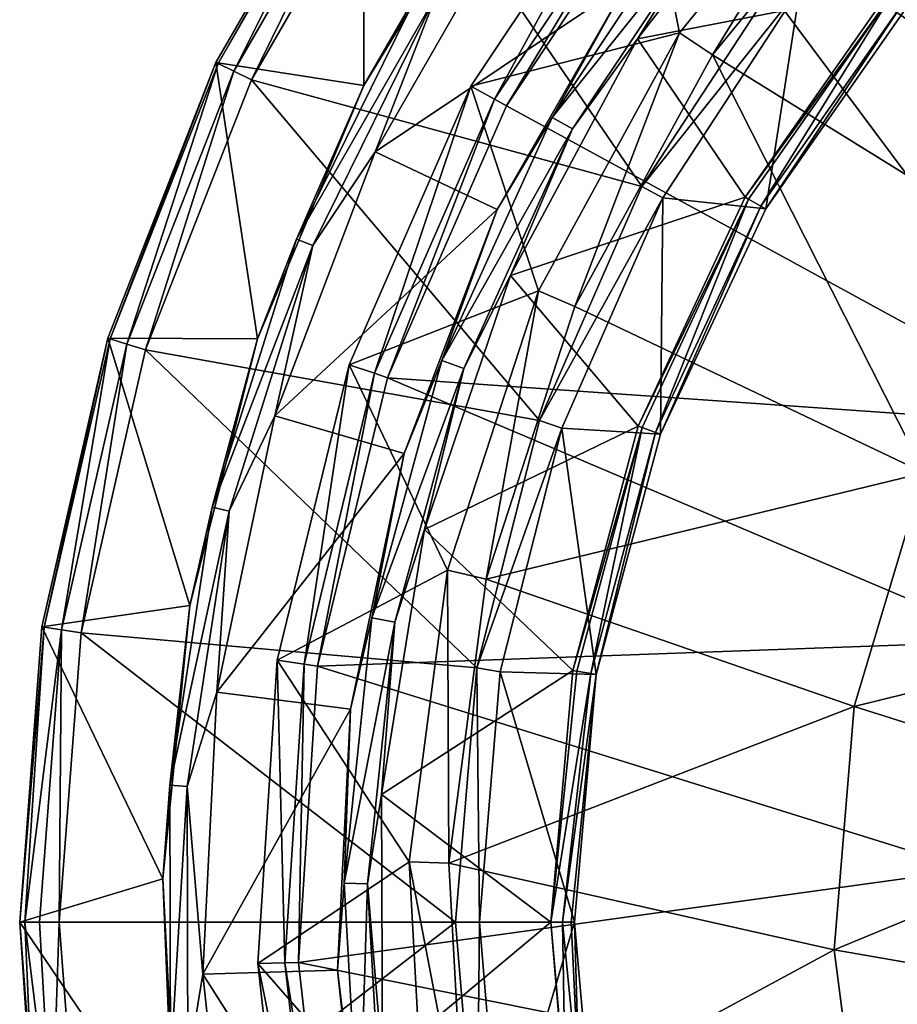
# Model space of a CAD drawing. Extents: x 27 to 203, y -12 to 50.
# Drawn here: x 130 to 134, y 0 to 5 of the extents above; entities that cross this region are included whole.
import ezdxf

# ---------------------------------------------------------------- set-up
doc = ezdxf.new("R2010")
doc.units = 0
doc.header["$MEASUREMENT"] = 0
doc.layers.get('0').update_dxf_attribs({"linetype": 'CONTINUOUS'})

msp = doc.modelspace()

# ---------------------------------------------------------------- linework, layer by layer
for points in [[(136.9159, 4.4605, -15.8337), (135.5028, 7.5167, -25.8265), (134.3152, 6.6426, -25.8265)], [(136.0634, 3.691, -15.8337), (134.3152, 6.6426, -25.8265), (133.2972, 5.5756, -25.8265)], [(136.9159, 4.4605, -15.8337), (134.3152, 6.6426, -25.8265), (136.0634, 3.691, -15.8337)], [(135.4912, 6.6226, -25.6452), (135.9241, 4.5083, -19.7396), (134.4031, 5.704, -25.6452)], [(131.7719, 5.837, -27.8105), (131.7719, 5.837, -28.7948), (131.0364, 4.563, -27.8105)], [(131.0364, 4.563, -27.8105), (131.7719, 5.837, -28.7948), (131.0364, 4.563, -28.7948)], [(131.0364, 4.563, -27.8105), (131.0471, 4.5578, -27.7432), (131.7719, 5.837, -27.8105)], [(131.7719, 5.837, -28.7948), (131.7706, 4.4486, -28.7948), (131.0364, 4.563, -28.7948)], [(131.7719, 5.837, -27.8105), (131.0471, 4.5578, -27.7432), (131.7816, 5.8303, -27.7432)], [(131.125, 4.5203, -27.64), (131.7816, 5.8303, -27.7432), (131.0471, 4.5578, -27.7432)], [(131.125, 4.5203, -27.64), (131.8531, 5.7815, -27.64), (131.7816, 5.8303, -27.7432)], [(131.7719, 5.837, -28.7948), (132.481, 5.6144, -28.7948), (131.7706, 4.4486, -28.7948)], [(133.3391, 4.7109, -27.6137), (133.1395, 5.7018, -27.6137), (134.2628, 5.842, -27.6137)], [(133.5024, 4.601, -27.4168), (133.3391, 4.7109, -27.6137), (134.2628, 5.842, -27.6137)], [(133.5024, 4.601, -27.4168), (134.2628, 5.842, -27.6137), (134.4031, 5.704, -27.4168)], [(131.2136, 4.4776, -27.6137), (131.8531, 5.7815, -27.64), (131.125, 4.5203, -27.64)], [(131.9346, 5.7261, -27.6137), (131.8531, 5.7815, -27.64), (131.2136, 4.4776, -27.6137)], [(133.1523, 3.9464, -27.6137), (131.9346, 5.7261, -27.6137), (131.2136, 4.4776, -27.6137)], [(133.8458, 5.0079, -27.6137), (131.9346, 5.7261, -27.6137), (133.1523, 3.9464, -27.6137)], [(133.9446, 5.7352, -28.7948), (134.3849, 4.9236, -28.7948), (133.13, 4.68, -28.7948)], [(133.9446, 5.7352, -28.1255), (133.9446, 5.7352, -28.7948), (133.13, 4.68, -28.1255)], [(133.13, 4.68, -28.1255), (133.9446, 5.7352, -28.7948), (133.13, 4.68, -28.7948)], [(133.9446, 5.7352, -28.1255), (133.13, 4.68, -28.1255), (133.532, 5.3204, -27.9989)], [(133.3391, 4.7109, -27.6137), (132.303, 4.445, -27.6137), (133.1395, 5.7018, -27.6137)], [(133.1395, 5.7018, -27.0714), (133.1395, 5.7018, -27.6137), (132.303, 4.445, -27.0714)], [(132.303, 4.445, -27.0714), (133.1395, 5.7018, -27.6137), (132.303, 4.445, -27.6137)], [(132.303, 4.445, -27.0714), (132.4207, 4.3807, -26.0525), (133.1395, 5.7018, -27.0714)], [(133.1395, 5.7018, -27.0714), (132.4207, 4.3807, -26.0525), (133.2444, 5.618, -26.0525)], [(134.4031, 5.704, -25.6452), (135.1345, 3.5887, -19.7396), (133.5024, 4.601, -25.6452)], [(133.5024, 4.601, -25.6452), (133.5024, 4.601, -27.4168), (134.4031, 5.704, -25.6452)], [(134.4031, 5.704, -25.6452), (133.5024, 4.601, -27.4168), (134.4031, 5.704, -27.4168)], [(134.4031, 5.704, -25.6452), (135.9241, 4.5083, -19.7396), (135.1345, 3.5887, -19.7396)], [(132.481, 5.6144, -28.7948), (132.481, 5.6144, -28.1255), (131.7706, 4.4486, -28.1255)], [(132.481, 5.6144, -28.7948), (131.7706, 4.4486, -28.1255), (131.7706, 4.4486, -28.7948)], [(132.0542, 4.9387, -28.0581), (131.7706, 4.4486, -28.1255), (132.481, 5.6144, -28.1255)], [(132.4803, 4.3481, -25.8265), (133.2444, 5.618, -26.0525), (132.4207, 4.3807, -26.0525)], [(133.2972, 5.5756, -25.8265), (133.2444, 5.618, -26.0525), (132.4803, 4.3481, -25.8265)], [(135.4034, 2.7512, -15.8337), (133.2972, 5.5756, -25.8265), (132.4803, 4.3481, -25.8265)], [(136.0634, 3.691, -15.8337), (133.2972, 5.5756, -25.8265), (135.4034, 2.7512, -15.8337)], [(132.7061, 4.2898, -27.9316), (133.0785, 4.9578, -27.9286), (133.4404, 5.3926, -27.9316)], [(133.4404, 5.3926, -27.9316), (133.532, 5.3204, -27.9989), (132.7061, 4.2898, -27.9316)], [(132.5258, 5.3354, -27.9286), (131.8279, 4.1191, -27.9286), (132.1287, 4.8947, -27.955)], [(133.0785, 4.9578, -27.9286), (131.8279, 4.1191, -27.9286), (132.5258, 5.3354, -27.9286)], [(133.532, 5.3204, -27.9989), (132.8079, 4.2331, -27.9989), (132.7061, 4.2898, -27.9316)], [(133.532, 5.3204, -27.9989), (133.13, 4.68, -28.1255), (132.8079, 4.2331, -27.9989)], [(133.8458, 5.0079, -27.1412), (133.8458, 5.0079, -27.6137), (133.1523, 3.9464, -27.6137)], [(133.8458, 5.0079, -27.1412), (133.1523, 3.9464, -27.6137), (133.1523, 3.9464, -27.1412)], [(133.939, 4.9353, -27.0231), (133.8458, 5.0079, -27.1412), (133.1523, 3.9464, -27.1412)], [(132.4326, 3.8325, -27.9286), (131.8279, 4.1191, -27.9286), (133.0785, 4.9578, -27.9286)], [(132.7061, 4.2898, -27.9316), (132.4326, 3.8325, -27.9286), (133.0785, 4.9578, -27.9286)], [(131.4368, 3.686, -28.0581), (131.7706, 4.4486, -28.1255), (132.0542, 4.9387, -28.0581)], [(132.0542, 4.9387, -28.0581), (132.1287, 4.8947, -27.955), (131.4368, 3.686, -28.0581)], [(132.1287, 4.8947, -27.955), (131.5172, 3.6538, -27.955), (131.4368, 3.686, -28.0581)], [(132.1287, 4.8947, -27.955), (131.8279, 4.1191, -27.9286), (131.5172, 3.6538, -27.955)], [(133.13, 4.68, -28.7948), (134.3849, 4.9236, -28.7948), (133.6647, 3.8948, -28.7948)], [(133.939, 4.9353, -27.0231), (133.1523, 3.9464, -27.1412), (133.2561, 3.8902, -27.0231)], [(133.767, 3.8358, -27.0231), (133.939, 4.9353, -27.0231), (133.2561, 3.8902, -27.0231)], [(134.4006, 4.9104, -28.793), (133.6647, 3.8948, -28.7948), (134.3849, 4.9236, -28.7948)], [(133.6824, 3.8846, -28.793), (133.6647, 3.8948, -28.7948), (134.4006, 4.9104, -28.793)], [(133.6824, 3.8846, -28.793), (134.4006, 4.9104, -28.793), (133.7429, 3.8496, -28.7526)], [(133.7429, 3.8496, -28.7526), (134.4006, 4.9104, -28.793), (134.4543, 4.8654, -28.7526)], [(134.4753, 4.8477, -27.0231), (133.939, 4.9353, -27.0231), (133.767, 3.8358, -27.0231)], [(134.4543, 4.8654, -28.7526), (133.767, 3.8358, -28.6767), (133.7429, 3.8496, -28.7526)], [(134.4543, 4.8654, -28.7526), (134.4753, 4.8477, -28.6767), (133.767, 3.8358, -28.6767)], [(133.767, 3.8358, -27.0231), (133.767, 3.8358, -28.6767), (134.4753, 4.8477, -27.0231)], [(134.4753, 4.8477, -27.0231), (133.767, 3.8358, -28.6767), (134.4753, 4.8477, -28.6767)], [(132.639, 3.4294, -27.6137), (132.303, 4.445, -27.6137), (133.3391, 4.7109, -27.6137)], [(132.8198, 3.3514, -27.4168), (132.639, 3.4294, -27.6137), (133.3391, 4.7109, -27.6137)], [(132.8198, 3.3514, -27.4168), (133.3391, 4.7109, -27.6137), (133.5024, 4.601, -27.4168)], [(133.13, 4.68, -28.7948), (133.6647, 3.8948, -28.7948), (132.5002, 3.5052, -28.7948)], [(133.13, 4.68, -28.1255), (133.13, 4.68, -28.7948), (132.5002, 3.5052, -28.1255)], [(132.5002, 3.5052, -28.1255), (133.13, 4.68, -28.7948), (132.5002, 3.5052, -28.7948)], [(133.13, 4.68, -28.1255), (132.5002, 3.5052, -28.1255), (132.8079, 4.2331, -27.9989)], [(133.5024, 4.601, -25.6452), (134.5535, 2.525, -19.7396), (132.8198, 3.3514, -25.6452)], [(132.8198, 3.3514, -25.6452), (132.8198, 3.3514, -27.4168), (133.5024, 4.601, -25.6452)], [(133.5024, 4.601, -25.6452), (132.8198, 3.3514, -27.4168), (133.5024, 4.601, -27.4168)], [(133.5024, 4.601, -25.6452), (135.1345, 3.5887, -19.7396), (134.5535, 2.525, -19.7396)], [(131.0364, 4.563, -27.8105), (131.0364, 4.563, -28.7948), (130.4988, 3.1936, -27.8105)], [(130.4988, 3.1936, -27.8105), (131.0364, 4.563, -28.7948), (130.4988, 3.1936, -28.7948)], [(130.4988, 3.1936, -27.8105), (130.5103, 3.1901, -27.7432), (131.0364, 4.563, -27.8105)], [(131.0364, 4.563, -28.7948), (131.2421, 3.1899, -28.7948), (130.4988, 3.1936, -28.7948)], [(131.0364, 4.563, -27.8105), (130.5103, 3.1901, -27.7432), (131.0471, 4.5578, -27.7432)], [(130.593, 3.1646, -27.64), (131.0471, 4.5578, -27.7432), (130.5103, 3.1901, -27.7432)], [(130.593, 3.1646, -27.64), (131.125, 4.5203, -27.64), (131.0471, 4.5578, -27.7432)], [(131.0364, 4.563, -28.7948), (131.7706, 4.4486, -28.7948), (131.2421, 3.1899, -28.7948)], [(130.687, 3.1356, -27.6137), (131.125, 4.5203, -27.64), (130.593, 3.1646, -27.64)], [(131.2136, 4.4776, -27.6137), (131.125, 4.5203, -27.64), (130.687, 3.1356, -27.6137)], [(132.6429, 2.7852, -27.6137), (131.2136, 4.4776, -27.6137), (130.687, 3.1356, -27.6137)], [(133.1523, 3.9464, -27.6137), (131.2136, 4.4776, -27.6137), (132.6429, 2.7852, -27.6137)], [(131.7706, 4.4486, -28.7948), (131.7706, 4.4486, -28.1255), (131.2421, 3.1899, -28.1255)], [(131.7706, 4.4486, -28.7948), (131.2421, 3.1899, -28.1255), (131.2421, 3.1899, -28.7948)], [(131.4368, 3.686, -28.0581), (131.2421, 3.1899, -28.1255), (131.7706, 4.4486, -28.1255)], [(132.639, 3.4294, -27.6137), (131.6974, 3.062, -27.6137), (132.303, 4.445, -27.6137)], [(132.303, 4.445, -27.0714), (132.303, 4.445, -27.6137), (131.6974, 3.062, -27.0714)], [(131.6974, 3.062, -27.0714), (132.303, 4.445, -27.6137), (131.6974, 3.062, -27.6137)], [(131.6974, 3.062, -27.0714), (131.8245, 3.0191, -26.0525), (132.303, 4.445, -27.0714)], [(132.303, 4.445, -27.0714), (131.8245, 3.0191, -26.0525), (132.4207, 4.3807, -26.0525)], [(131.8889, 2.9974, -25.8265), (132.4207, 4.3807, -26.0525), (131.8245, 3.0191, -26.0525)], [(132.4803, 4.3481, -25.8265), (132.4207, 4.3807, -26.0525), (131.8889, 2.9974, -25.8265)], [(135.4034, 2.7512, -15.8337), (132.4803, 4.3481, -25.8265), (131.8889, 2.9974, -25.8265)], [(132.1581, 3.0833, -27.9316), (132.4326, 3.8325, -27.9286), (132.7061, 4.2898, -27.9316)], [(132.7061, 4.2898, -27.9316), (132.8079, 4.2331, -27.9989), (132.1581, 3.0833, -27.9316)], [(132.8079, 4.2331, -27.9989), (132.2678, 3.0438, -27.9989), (132.1581, 3.0833, -27.9316)], [(132.8079, 4.2331, -27.9989), (132.5002, 3.5052, -28.1255), (132.2678, 3.0438, -27.9989)], [(131.8279, 4.1191, -27.9286), (131.3286, 2.8086, -27.9286), (131.5172, 3.6538, -27.955)], [(132.4326, 3.8325, -27.9286), (131.3286, 2.8086, -27.9286), (131.8279, 4.1191, -27.9286)], [(133.1523, 3.9464, -27.1412), (133.1523, 3.9464, -27.6137), (132.6429, 2.7852, -27.6137)], [(133.1523, 3.9464, -27.1412), (132.6429, 2.7852, -27.6137), (132.6429, 2.7852, -27.1412)], [(133.2561, 3.8902, -27.0231), (133.1523, 3.9464, -27.1412), (132.6429, 2.7852, -27.1412)], [(132.5002, 3.5052, -28.7948), (133.6647, 3.8948, -28.7948), (133.1338, 2.7566, -28.7948)], [(133.2561, 3.8902, -27.0231), (132.6429, 2.7852, -27.1412), (132.7546, 2.7469, -27.0231)], [(133.2449, 2.7162, -27.0231), (133.2561, 3.8902, -27.0231), (132.7546, 2.7469, -27.0231)], [(133.6824, 3.8846, -28.793), (133.1338, 2.7566, -28.7948), (133.6647, 3.8948, -28.7948)], [(133.1531, 2.7496, -28.793), (133.1338, 2.7566, -28.7948), (133.6824, 3.8846, -28.793)], [(133.1531, 2.7496, -28.793), (133.6824, 3.8846, -28.793), (133.2189, 2.7257, -28.7526)], [(133.2189, 2.7257, -28.7526), (133.6824, 3.8846, -28.793), (133.7429, 3.8496, -28.7526)], [(133.767, 3.8358, -27.0231), (133.2561, 3.8902, -27.0231), (133.2449, 2.7162, -27.0231)], [(131.9708, 2.6202, -27.9286), (131.3286, 2.8086, -27.9286), (132.4326, 3.8325, -27.9286)], [(132.1581, 3.0833, -27.9316), (131.9708, 2.6202, -27.9286), (132.4326, 3.8325, -27.9286)], [(133.7429, 3.8496, -28.7526), (133.2449, 2.7162, -28.6767), (133.2189, 2.7257, -28.7526)], [(133.7429, 3.8496, -28.7526), (133.767, 3.8358, -28.6767), (133.2449, 2.7162, -28.6767)], [(133.2449, 2.7162, -27.0231), (133.2449, 2.7162, -28.6767), (133.767, 3.8358, -27.0231)], [(133.767, 3.8358, -27.0231), (133.2449, 2.7162, -28.6767), (133.767, 3.8358, -28.6767)], [(131.0181, 2.3537, -28.0581), (131.2421, 3.1899, -28.1255), (131.4368, 3.686, -28.0581)], [(131.4368, 3.686, -28.0581), (131.5172, 3.6538, -27.955), (131.0181, 2.3537, -28.0581)], [(131.5172, 3.6538, -27.955), (131.1023, 2.3341, -27.955), (131.0181, 2.3537, -28.0581)], [(131.5172, 3.6538, -27.955), (131.3286, 2.8086, -27.9286), (131.1023, 2.3341, -27.955)], [(132.5002, 3.5052, -28.7948), (133.1338, 2.7566, -28.7948), (132.0725, 2.2428, -28.7948)], [(132.5002, 3.5052, -28.1255), (132.5002, 3.5052, -28.7948), (132.0725, 2.2428, -28.1255)], [(132.0725, 2.2428, -28.1255), (132.5002, 3.5052, -28.7948), (132.0725, 2.2428, -28.7948)], [(132.5002, 3.5052, -28.1255), (132.0725, 2.2428, -28.1255), (132.2678, 3.0438, -27.9989)], [(132.1863, 2.041, -27.6137), (131.6974, 3.062, -27.6137), (132.639, 3.4294, -27.6137)], [(132.3782, 1.9975, -27.4168), (132.1863, 2.041, -27.6137), (132.639, 3.4294, -27.6137)], [(132.3782, 1.9975, -27.4168), (132.639, 3.4294, -27.6137), (132.8198, 3.3514, -27.4168)], [(132.8198, 3.3514, -25.6452), (134.5535, 2.525, -19.7396), (132.3782, 1.9975, -25.6452)], [(132.3782, 1.9975, -25.6452), (132.3782, 1.9975, -27.4168), (132.8198, 3.3514, -25.6452)], [(132.8198, 3.3514, -25.6452), (132.3782, 1.9975, -27.4168), (132.8198, 3.3514, -27.4168)], [(130.4988, 3.1936, -27.8105), (130.4988, 3.1936, -28.7948), (130.1715, 1.7594, -27.8105)], [(130.1715, 1.7594, -27.8105), (130.4988, 3.1936, -28.7948), (130.1715, 1.7594, -28.7948)], [(130.1715, 1.7594, -27.8105), (130.1832, 1.7577, -27.7432), (130.4988, 3.1936, -27.8105)], [(130.4988, 3.1936, -28.7948), (130.907, 1.8665, -28.7948), (130.1715, 1.7594, -28.7948)], [(130.4988, 3.1936, -27.8105), (130.1832, 1.7577, -27.7432), (130.5103, 3.1901, -27.7432)], [(130.2688, 1.7448, -27.64), (130.5103, 3.1901, -27.7432), (130.1832, 1.7577, -27.7432)], [(130.2688, 1.7448, -27.64), (130.593, 3.1646, -27.64), (130.5103, 3.1901, -27.7432)], [(130.4988, 3.1936, -28.7948), (131.2421, 3.1899, -28.7948), (130.907, 1.8665, -28.7948)], [(131.2421, 3.1899, -28.7948), (131.2421, 3.1899, -28.1255), (130.907, 1.8665, -28.1255)], [(131.2421, 3.1899, -28.7948), (130.907, 1.8665, -28.1255), (130.907, 1.8665, -28.7948)], [(131.0181, 2.3537, -28.0581), (130.907, 1.8665, -28.1255), (131.2421, 3.1899, -28.1255)], [(130.3662, 1.7301, -27.6137), (130.593, 3.1646, -27.64), (130.2688, 1.7448, -27.64)], [(130.687, 3.1356, -27.6137), (130.593, 3.1646, -27.64), (130.3662, 1.7301, -27.6137)], [(132.3317, 1.5561, -27.6137), (130.687, 3.1356, -27.6137), (130.3662, 1.7301, -27.6137)], [(132.6429, 2.7852, -27.6137), (130.687, 3.1356, -27.6137), (132.3317, 1.5561, -27.6137)], [(131.8105, 1.8046, -27.9316), (131.9708, 2.6202, -27.9286), (132.1581, 3.0833, -27.9316)], [(132.1581, 3.0833, -27.9316), (132.2678, 3.0438, -27.9989), (131.8105, 1.8046, -27.9316)], [(132.1863, 2.041, -27.6137), (131.3411, 1.5948, -27.6137), (131.6974, 3.062, -27.6137)], [(131.6974, 3.062, -27.0714), (131.6974, 3.062, -27.6137), (131.3411, 1.5948, -27.0714)], [(131.3411, 1.5948, -27.0714), (131.6974, 3.062, -27.6137), (131.3411, 1.5948, -27.6137)], [(131.3411, 1.5948, -27.0714), (131.4739, 1.5746, -26.0525), (131.6974, 3.062, -27.0714)], [(131.6974, 3.062, -27.0714), (131.4739, 1.5746, -26.0525), (131.8245, 3.0191, -26.0525)], [(132.2678, 3.0438, -27.9989), (131.9252, 1.7832, -27.9989), (131.8105, 1.8046, -27.9316)], [(132.2678, 3.0438, -27.9989), (132.0725, 2.2428, -28.1255), (131.9252, 1.7832, -27.9989)], [(131.5408, 1.5644, -25.8265), (131.8245, 3.0191, -26.0525), (131.4739, 1.5746, -26.0525)], [(131.8889, 2.9974, -25.8265), (131.8245, 3.0191, -26.0525), (131.5408, 1.5644, -25.8265)], [(134.9692, 1.6881, -15.8337), (131.8889, 2.9974, -25.8265), (131.5408, 1.5644, -25.8265)], [(135.4034, 2.7512, -15.8337), (131.8889, 2.9974, -25.8265), (134.9692, 1.6881, -15.8337)], [(131.3286, 2.8086, -27.9286), (131.0406, 1.4361, -27.9286), (131.1023, 2.3341, -27.955)], [(131.9708, 2.6202, -27.9286), (131.0406, 1.4361, -27.9286), (131.3286, 2.8086, -27.9286)], [(132.0725, 2.2428, -28.7948), (133.1338, 2.7566, -28.7948), (132.8088, 1.5436, -28.7948)], [(132.6429, 2.7852, -27.1412), (132.6429, 2.7852, -27.6137), (132.3317, 1.5561, -27.6137)], [(132.6429, 2.7852, -27.1412), (132.3317, 1.5561, -27.6137), (132.3317, 1.5561, -27.1412)], [(132.7546, 2.7469, -27.0231), (132.6429, 2.7852, -27.1412), (132.3317, 1.5561, -27.1412)], [(132.7546, 2.7469, -27.0231), (132.3317, 1.5561, -27.1412), (132.4481, 1.5367, -27.0231)], [(132.925, 1.5231, -27.0231), (132.7546, 2.7469, -27.0231), (132.4481, 1.5367, -27.0231)], [(133.2449, 2.7162, -27.0231), (132.7546, 2.7469, -27.0231), (132.925, 1.5231, -27.0231)], [(133.1531, 2.7496, -28.793), (132.8088, 1.5436, -28.7948), (133.1338, 2.7566, -28.7948)], [(132.829, 1.54, -28.793), (132.8088, 1.5436, -28.7948), (133.1531, 2.7496, -28.793)], [(132.829, 1.54, -28.793), (133.1531, 2.7496, -28.793), (132.8979, 1.5278, -28.7526)], [(132.8979, 1.5278, -28.7526), (133.1531, 2.7496, -28.793), (133.2189, 2.7257, -28.7526)], [(133.2189, 2.7257, -28.7526), (132.925, 1.5231, -28.6767), (132.8979, 1.5278, -28.7526)], [(133.2189, 2.7257, -28.7526), (133.2449, 2.7162, -28.6767), (132.925, 1.5231, -28.6767)], [(132.925, 1.5231, -27.0231), (132.925, 1.5231, -28.6767), (133.2449, 2.7162, -27.0231)], [(133.2449, 2.7162, -27.0231), (132.925, 1.5231, -28.6767), (133.2449, 2.7162, -28.6767)], [(131.7043, 1.3505, -27.9286), (131.0406, 1.4361, -27.9286), (131.9708, 2.6202, -27.9286)], [(131.8105, 1.8046, -27.9316), (131.7043, 1.3505, -27.9286), (131.9708, 2.6202, -27.9286)], [(132.3782, 1.9975, -25.6452), (134.5535, 2.525, -19.7396), (134.2063, 1.3637, -19.7396)], [(136.0638, 1.8226, -19.7396), (134.2063, 1.3637, -19.7396), (134.5535, 2.525, -19.7396)], [(130.8075, 0.9731, -28.0581), (130.907, 1.8665, -28.1255), (131.0181, 2.3537, -28.0581)], [(131.0181, 2.3537, -28.0581), (131.1023, 2.3341, -27.955), (130.8075, 0.9731, -28.0581)], [(131.1023, 2.3341, -27.955), (130.8938, 0.9666, -27.955), (130.8075, 0.9731, -28.0581)], [(131.1023, 2.3341, -27.955), (131.0406, 1.4361, -27.9286), (130.8938, 0.9666, -27.955)], [(132.0725, 2.2428, -28.7948), (132.8088, 1.5436, -28.7948), (131.8582, 0.9271, -28.7948)], [(132.0725, 2.2428, -28.1255), (132.0725, 2.2428, -28.7948), (131.8582, 0.9271, -28.1255)], [(131.8582, 0.9271, -28.1255), (132.0725, 2.2428, -28.7948), (131.8582, 0.9271, -28.7948)], [(132.0725, 2.2428, -28.1255), (131.8582, 0.9271, -28.1255), (131.9252, 1.7832, -27.9989)], [(131.9965, 0.5931, -27.6137), (131.3411, 1.5948, -27.6137), (132.1863, 2.041, -27.6137)], [(132.1931, 0.5856, -27.4168), (131.9965, 0.5931, -27.6137), (132.1863, 2.041, -27.6137)], [(132.1931, 0.5856, -27.4168), (132.1863, 2.041, -27.6137), (132.3782, 1.9975, -27.4168)], [(132.3782, 1.9975, -25.6452), (134.2063, 1.3637, -19.7396), (132.1931, 0.5856, -25.6452)], [(132.1931, 0.5856, -25.6452), (132.1931, 0.5856, -27.4168), (132.3782, 1.9975, -25.6452)], [(132.3782, 1.9975, -25.6452), (132.1931, 0.5856, -27.4168), (132.3782, 1.9975, -27.4168)], [(130.1715, 1.7594, -28.7948), (130.907, 1.8665, -28.7948), (130.7728, 0.508, -28.7948)], [(130.907, 1.8665, -28.7948), (130.907, 1.8665, -28.1255), (130.7728, 0.508, -28.1255)], [(130.907, 1.8665, -28.7948), (130.7728, 0.508, -28.1255), (130.7728, 0.508, -28.7948)], [(130.8075, 0.9731, -28.0581), (130.7728, 0.508, -28.1255), (130.907, 1.8665, -28.1255)], [(135.8093, 0.8591, -19.7396), (134.2063, 1.3637, -19.7396), (136.0638, 1.8226, -19.7396)], [(131.6729, 0.4868, -27.9316), (131.7043, 1.3505, -27.9286), (131.8105, 1.8046, -27.9316)], [(131.8105, 1.8046, -27.9316), (131.9252, 1.7832, -27.9989), (131.6729, 0.4868, -27.9316)], [(131.9252, 1.7832, -27.9989), (131.7894, 0.484, -27.9989), (131.6729, 0.4868, -27.9316)], [(131.9252, 1.7832, -27.9989), (131.8582, 0.9271, -28.1255), (131.7894, 0.484, -27.9989)], [(130.1715, 1.7594, -27.8105), (130.1715, 1.7594, -28.7948), (130.0616, 0.2925, -27.8105)], [(130.0616, 0.2925, -27.8105), (130.1715, 1.7594, -28.7948), (130.0616, 0.2925, -28.7948)], [(130.0616, 0.2925, -27.8105), (130.1832, 1.7577, -27.7432), (130.1715, 1.7594, -27.8105)], [(130.1715, 1.7594, -28.7948), (130.7728, 0.508, -28.7948), (130.0616, 0.2925, -28.7948)], [(130.0879, 0.2925, -27.7121), (130.1832, 1.7577, -27.7432), (130.0616, 0.2925, -27.8105)], [(130.0879, 0.2925, -27.7121), (130.2688, 1.7448, -27.64), (130.1832, 1.7577, -27.7432)], [(130.16, 0.2925, -27.64), (130.2688, 1.7448, -27.64), (130.0879, 0.2925, -27.7121)], [(130.2585, 0.2925, -27.6137), (130.2688, 1.7448, -27.64), (130.16, 0.2925, -27.64)], [(130.3662, 1.7301, -27.6137), (130.2688, 1.7448, -27.64), (130.2585, 0.2925, -27.6137)], [(130.3662, 1.7301, -27.6137), (130.2585, 0.2925, -27.6137), (132.2268, 0.2925, -27.6137)], [(132.3317, 1.5561, -27.6137), (130.3662, 1.7301, -27.6137), (132.2268, 0.2925, -27.6137)], [(134.9692, 1.6881, -15.8337), (131.5408, 1.5644, -25.8265), (134.7825, 0.5549, -15.8337)], [(131.9965, 0.5931, -27.6137), (131.2451, 0.0881, -27.6137), (131.3411, 1.5948, -27.6137)], [(131.3411, 1.5948, -27.0714), (131.3411, 1.5948, -27.6137), (131.2451, 0.0881, -27.0714)], [(131.2451, 0.0881, -27.0714), (131.3411, 1.5948, -27.6137), (131.2451, 0.0881, -27.6137)], [(131.2451, 0.0881, -27.0714), (131.3793, 0.0913, -26.0525), (131.3411, 1.5948, -27.0714)], [(131.3411, 1.5948, -27.0714), (131.3793, 0.0913, -26.0525), (131.4739, 1.5746, -26.0525)], [(131.4471, 0.0929, -25.8265), (131.4739, 1.5746, -26.0525), (131.3793, 0.0913, -26.0525)], [(131.5408, 1.5644, -25.8265), (131.4739, 1.5746, -26.0525), (131.4471, 0.0929, -25.8265)], [(134.7825, 0.5549, -15.8337), (131.5408, 1.5644, -25.8265), (131.4471, 0.0929, -25.8265)], [(131.8582, 0.9271, -28.7948), (132.8088, 1.5436, -28.7948), (132.6995, 0.2925, -28.7948)], [(132.3317, 1.5561, -27.1412), (132.3317, 1.5561, -27.6137), (132.2268, 0.2925, -27.1412)], [(132.2268, 0.2925, -27.1412), (132.3317, 1.5561, -27.6137), (132.2268, 0.2925, -27.6137)], [(132.3451, 0.2925, -27.0231), (132.3317, 1.5561, -27.1412), (132.2268, 0.2925, -27.1412)], [(132.4481, 1.5367, -27.0231), (132.3317, 1.5561, -27.1412), (132.3451, 0.2925, -27.0231)], [(132.8175, 0.2925, -27.0231), (132.4481, 1.5367, -27.0231), (132.3451, 0.2925, -27.0231)], [(132.925, 1.5231, -27.0231), (132.4481, 1.5367, -27.0231), (132.8175, 0.2925, -27.0231)], [(132.829, 1.54, -28.793), (132.6995, 0.2925, -28.7948), (132.8088, 1.5436, -28.7948)], [(132.8979, 1.5278, -28.7526), (132.6995, 0.2925, -28.7948), (132.829, 1.54, -28.793)], [(132.8979, 1.5278, -28.7526), (132.7585, 0.2925, -28.7789), (132.6995, 0.2925, -28.7948)], [(132.8979, 1.5278, -28.7526), (132.925, 1.5231, -28.6767), (132.7585, 0.2925, -28.7789)], [(132.925, 1.5231, -28.6767), (132.8016, 0.2925, -28.7357), (132.7585, 0.2925, -28.7789)], [(132.8175, 0.2925, -28.6767), (132.8016, 0.2925, -28.7357), (132.925, 1.5231, -28.6767)], [(132.8175, 0.2925, -27.0231), (132.8175, 0.2925, -28.6767), (132.925, 1.5231, -27.0231)], [(132.925, 1.5231, -27.0231), (132.8175, 0.2925, -28.6767), (132.925, 1.5231, -28.6767)], [(131.0406, 1.4361, -27.9286), (130.9707, 0.0355, -27.9286), (130.8938, 0.9666, -27.955)], [(131.7043, 1.3505, -27.9286), (130.9707, 0.0355, -27.9286), (131.0406, 1.4361, -27.9286)], [(131.6399, 0.0547, -27.9286), (130.9707, 0.0355, -27.9286), (131.7043, 1.3505, -27.9286)], [(131.6729, 0.4868, -27.9316), (131.6399, 0.0547, -27.9286), (131.7043, 1.3505, -27.9286)], [(132.1931, 0.5856, -25.6452), (134.2063, 1.3637, -19.7396), (134.1079, 0.1557, -19.7396)], [(135.8093, 0.8591, -19.7396), (134.1079, 0.1557, -19.7396), (134.2063, 1.3637, -19.7396)], [(130.8103, -0.4235, -28.0581), (130.7728, 0.508, -28.1255), (130.8075, 0.9731, -28.0581)], [(130.8075, 0.9731, -28.0581), (130.8938, 0.9666, -27.955), (130.8103, -0.4235, -28.0581)], [(130.8938, 0.9666, -27.955), (130.8966, -0.4167, -27.955), (130.8103, -0.4235, -28.0581)], [(130.8938, 0.9666, -27.955), (130.9707, 0.0355, -27.9286), (130.8966, -0.4167, -27.955)], [(131.8582, 0.9271, -28.1255), (131.8635, -0.4059, -28.1255), (131.7894, 0.484, -27.9989)], [(131.8582, 0.9271, -28.7948), (132.6995, 0.2925, -28.7948), (131.8635, -0.4059, -28.7948)], [(131.8582, 0.9271, -28.1255), (131.8582, 0.9271, -28.7948), (131.8635, -0.4059, -28.1255)], [(131.8635, -0.4059, -28.1255), (131.8582, 0.9271, -28.7948), (131.8635, -0.4059, -28.7948)], [(135.7927, -0.1373, -19.7396), (134.1079, 0.1557, -19.7396), (135.8093, 0.8591, -19.7396)], [(132.0758, -0.865, -27.6137), (131.2451, 0.0881, -27.6137), (131.9965, 0.5931, -27.6137)], [(132.2705, -0.8362, -27.4168), (132.0758, -0.865, -27.6137), (131.9965, 0.5931, -27.6137)], [(132.2705, -0.8362, -27.4168), (131.9965, 0.5931, -27.6137), (132.1931, 0.5856, -27.4168)], [(134.7825, 0.5549, -15.8337), (131.4471, 0.0929, -25.8265), (134.8523, -0.5913, -15.8337)], [(132.1931, 0.5856, -25.6452), (134.1079, 0.1557, -19.7396), (132.2705, -0.8362, -25.6452)], [(132.2705, -0.8362, -25.6452), (132.2705, -0.8362, -27.4168), (132.1931, 0.5856, -25.6452)], [(132.1931, 0.5856, -25.6452), (132.2705, -0.8362, -27.4168), (132.1931, 0.5856, -27.4168)], [(130.0616, 0.2925, -28.7948), (130.7728, 0.508, -28.7948), (130.8425, -0.8554, -28.7948)], [(130.7728, 0.508, -28.7948), (130.7728, 0.508, -28.1255), (130.8425, -0.8554, -28.1255)], [(130.7728, 0.508, -28.7948), (130.8425, -0.8554, -28.1255), (130.8425, -0.8554, -28.7948)], [(130.8103, -0.4235, -28.0581), (130.8425, -0.8554, -28.1255), (130.7728, 0.508, -28.1255)], [(131.7483, -0.8361, -27.9316), (131.6399, 0.0547, -27.9286), (131.6729, 0.4868, -27.9316)], [(131.6729, 0.4868, -27.9316), (131.7894, 0.484, -27.9989), (131.7483, -0.8361, -27.9316)], [(131.7894, 0.484, -27.9989), (131.8639, -0.8202, -27.9989), (131.7483, -0.8361, -27.9316)], [(131.7894, 0.484, -27.9989), (131.8635, -0.4059, -28.1255), (131.8639, -0.8202, -27.9989)], [(130.0616, 0.2925, -27.8105), (130.0616, 0.2925, -28.7948), (130.1715, -1.1745, -27.8105)], [(130.1715, -1.1745, -27.8105), (130.0616, 0.2925, -28.7948), (130.1715, -1.1745, -28.7948)], [(130.1354, -0.8087, -27.7432), (130.0879, 0.2925, -27.7121), (130.0616, 0.2925, -27.8105)], [(130.1354, -0.8087, -27.7432), (130.0616, 0.2925, -27.8105), (130.1715, -1.1745, -27.8105)], [(130.0616, 0.2925, -28.7948), (130.8425, -0.8554, -28.7948), (130.1715, -1.1745, -28.7948)], [(130.2214, -0.799, -27.64), (130.16, 0.2925, -27.64), (130.0879, 0.2925, -27.7121)], [(130.2214, -0.799, -27.64), (130.0879, 0.2925, -27.7121), (130.1354, -0.8087, -27.7432)], [(130.2214, -0.799, -27.64), (130.2585, 0.2925, -27.6137), (130.16, 0.2925, -27.64)], [(130.3662, -1.1451, -27.6137), (130.2585, 0.2925, -27.6137), (130.2214, -0.799, -27.64)], [(132.2268, 0.2925, -27.6137), (130.2585, 0.2925, -27.6137), (130.3662, -1.1451, -27.6137)], [(132.2268, 0.2925, -27.6137), (130.3662, -1.1451, -27.6137), (132.3317, -0.9711, -27.6137)], [(131.8635, -0.4059, -28.7948), (132.6995, 0.2925, -28.7948), (132.8088, -0.9586, -28.7948)], [(132.2268, 0.2925, -27.1412), (132.2268, 0.2925, -27.6137), (132.3317, -0.9711, -27.1412)], [(132.3317, -0.9711, -27.1412), (132.2268, 0.2925, -27.6137), (132.3317, -0.9711, -27.6137)], [(132.2268, 0.2925, -27.1412), (132.3317, -0.9711, -27.1412), (132.3451, 0.2925, -27.0231)], [(132.3451, 0.2925, -27.0231), (132.3317, -0.9711, -27.1412), (132.4481, -0.9517, -27.0231)], [(132.8175, 0.2925, -27.0231), (132.3451, 0.2925, -27.0231), (132.4481, -0.9517, -27.0231)], [(132.8175, 0.2925, -27.0231), (132.4481, -0.9517, -27.0231), (132.925, -0.9381, -27.0231)], [(132.8088, -0.9586, -28.7948), (132.6995, 0.2925, -28.7948), (132.7725, -0.5756, -28.793)], [(132.7725, -0.5756, -28.793), (132.6995, 0.2925, -28.7948), (132.7585, 0.2925, -28.7789)], [(132.7725, -0.5756, -28.793), (132.7585, 0.2925, -28.7789), (132.8419, -0.5672, -28.7526)], [(132.8419, -0.5672, -28.7526), (132.7585, 0.2925, -28.7789), (132.8016, 0.2925, -28.7357)], [(132.8419, -0.5672, -28.7526), (132.8016, 0.2925, -28.7357), (132.8175, 0.2925, -28.6767)], [(132.925, -0.9381, -27.0231), (132.925, -0.9381, -28.6767), (132.8175, 0.2925, -27.0231)], [(132.8175, 0.2925, -27.0231), (132.925, -0.9381, -28.6767), (132.8175, 0.2925, -28.6767)], [(132.8175, 0.2925, -28.6767), (132.925, -0.9381, -28.6767), (132.8419, -0.5672, -28.7526)], [(132.2705, -0.8362, -25.6452), (134.1079, 0.1557, -19.7396), (134.2632, -1.0464, -19.7396)], [(135.7927, -0.1373, -19.7396), (134.2632, -1.0464, -19.7396), (134.1079, 0.1557, -19.7396)], [(131.7787, -1.2352, -27.9286), (130.9707, 0.0355, -27.9286), (131.6399, 0.0547, -27.9286)], [(131.2451, 0.0881, -27.0714), (131.5437, -1.386, -26.0525), (131.3793, 0.0913, -26.0525)], [(132.0758, -0.865, -27.6137), (131.4122, -1.4124, -27.6137), (131.2451, 0.0881, -27.6137)], [(131.2451, 0.0881, -27.0714), (131.2451, 0.0881, -27.6137), (131.4122, -1.4124, -27.0714)], [(131.4122, -1.4124, -27.0714), (131.2451, 0.0881, -27.6137), (131.4122, -1.4124, -27.6137)], [(131.4122, -1.4124, -27.0714), (131.5437, -1.386, -26.0525), (131.2451, 0.0881, -27.0714)], [(131.4471, 0.0929, -25.8265), (131.3793, 0.0913, -26.0525), (131.6102, -1.3727, -25.8265)], [(131.6102, -1.3727, -25.8265), (131.3793, 0.0913, -26.0525), (131.5437, -1.386, -26.0525)], [(134.8523, -0.5913, -15.8337), (131.4471, 0.0929, -25.8265), (131.6102, -1.3727, -25.8265)], [(131.7483, -0.8361, -27.9316), (131.7787, -1.2352, -27.9286), (131.6399, 0.0547, -27.9286)], [(130.9707, 0.0355, -27.9286), (131.1208, -1.3588, -27.9286), (130.8966, -0.4167, -27.955)], [(131.7787, -1.2352, -27.9286), (131.1208, -1.3588, -27.9286), (130.9707, 0.0355, -27.9286)]]:
    msp.add_3dface(points)

doc.saveas('drawing.dxf')
